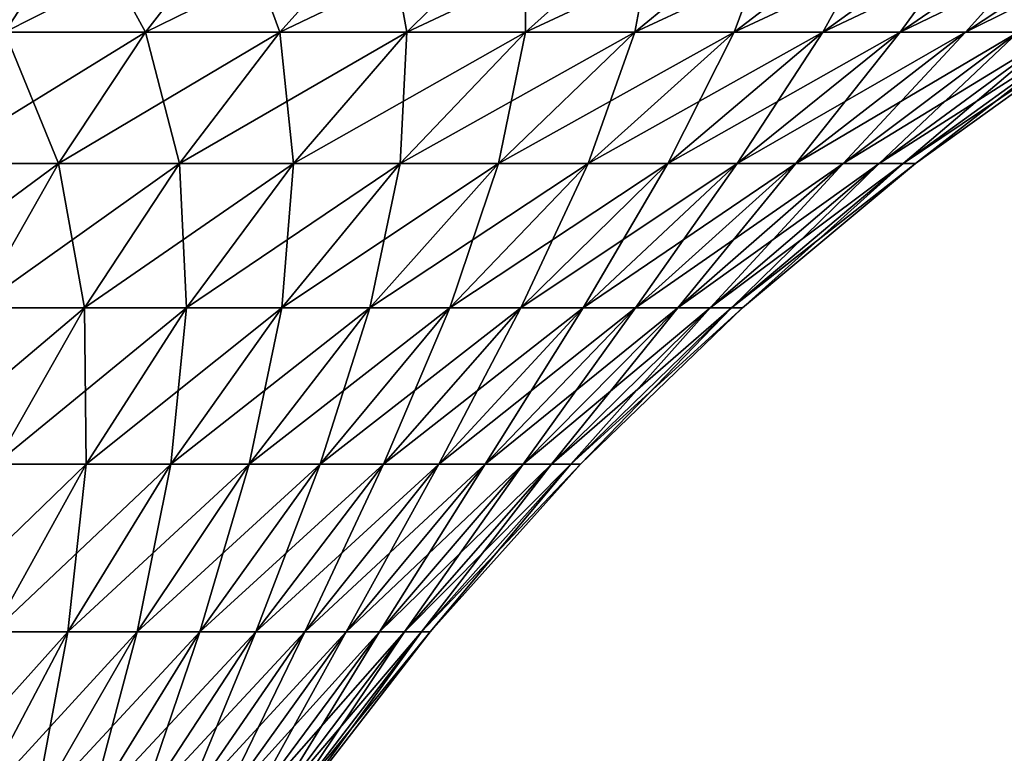
# Model space of a CAD drawing. Extents: x -30 to 30, y -67.5 to 0.
# Drawn here: x 10 to 23.2, y -16.8 to -6.9 of the extents above; entities that cross this region are included whole.
import ezdxf

# ---------------------------------------------------------------- set-up
doc = ezdxf.new("R2010")
doc.units = 0
doc.header["$MEASUREMENT"] = 0
doc.layers.add('L2', color=7, linetype='Continuous')

msp = doc.modelspace()

# ---------------------------------------------------------------- linework, layer by layer
at = {"layer": 'L2', "color": 7}
for points in [[(10.78398, -5.478959, 24.89091), (8.604314, -5.478959, 25.72581), (7.781747, -7.069075, 23.26643)], [(9.753034, -7.069075, 22.51135), (10.78398, -5.478959, 24.89091), (7.781747, -7.069075, 23.26643)], [(8.604314, -5.478959, -25.72581), (10.78398, -5.478959, -24.89091), (9.753034, -7.069075, -22.51135)], [(12.8838, -5.478959, 23.87172), (10.78398, -5.478959, 24.89091), (9.753034, -7.069075, 22.51135)], [(11.65211, -7.069075, 21.5896), (12.8838, -5.478959, 23.87172), (9.753034, -7.069075, 22.51135)], [(9.753034, -7.069075, -22.51135), (10.78398, -5.478959, -24.89091), (11.65211, -7.069075, -21.5896)], [(10.78398, -5.478959, -24.89091), (12.8838, -5.478959, -23.87172), (11.65211, -7.069075, -21.5896)], [(14.88823, -5.478959, 22.6758), (12.8838, -5.478959, 23.87172), (11.65211, -7.069075, 21.5896)], [(13.46493, -7.069075, 20.508), (14.88823, -5.478959, 22.6758), (11.65211, -7.069075, 21.5896)], [(11.65211, -7.069075, -21.5896), (12.8838, -5.478959, -23.87172), (13.46493, -7.069075, -20.508)], [(12.8838, -5.478959, -23.87172), (14.88823, -5.478959, -22.6758), (13.46493, -7.069075, -20.508)], [(16.78244, -5.478959, 21.31199), (14.88823, -5.478959, 22.6758), (13.46493, -7.069075, 20.508)], [(15.17805, -7.069075, 19.27458), (16.78244, -5.478959, 21.31199), (13.46493, -7.069075, 20.508)], [(13.46493, -7.069075, -20.508), (14.88823, -5.478959, -22.6758), (15.17805, -7.069075, -19.27458)], [(14.88823, -5.478959, -22.6758), (16.78244, -5.478959, -21.31199), (15.17805, -7.069075, -19.27458)], [(18.55239, -5.478959, 19.7904), (16.78244, -5.478959, 21.31199), (15.17805, -7.069075, 19.27458)], [(16.7788, -7.069075, 17.89845), (18.55239, -5.478959, 19.7904), (15.17805, -7.069075, 19.27458)], [(15.17805, -7.069075, -19.27458), (16.78244, -5.478959, -21.31199), (16.7788, -7.069075, -17.89845)], [(20.18499, -5.478959, 18.12229), (18.55239, -5.478959, 19.7904), (16.7788, -7.069075, 17.89845)], [(18.25532, -7.069075, 16.38981), (20.18499, -5.478959, 18.12229), (16.7788, -7.069075, 17.89845)], [(16.78244, -5.478959, -21.31199), (18.55239, -5.478959, -19.7904), (16.7788, -7.069075, -17.89845)], [(16.7788, -7.069075, -17.89845), (18.55239, -5.478959, -19.7904), (18.25532, -7.069075, -16.38981)], [(21.66815, -5.478959, 16.32), (20.18499, -5.478959, 18.12229), (18.25532, -7.069075, 16.38981)], [(19.59669, -7.069075, 14.75982), (21.66815, -5.478959, 16.32), (18.25532, -7.069075, 16.38981)], [(18.55239, -5.478959, -19.7904), (20.18499, -5.478959, -18.12229), (18.25532, -7.069075, -16.38981)], [(18.25532, -7.069075, -16.38981), (20.18499, -5.478959, -18.12229), (19.59669, -7.069075, -14.75982)], [(22.99089, -5.478959, 14.39689), (21.66815, -5.478959, 16.32), (19.59669, -7.069075, 14.75982)], [(20.79297, -7.069075, 13.02056), (22.99089, -5.478959, 14.39689), (19.59669, -7.069075, 14.75982)], [(20.18499, -5.478959, -18.12229), (21.66815, -5.478959, -16.32), (19.59669, -7.069075, -14.75982)], [(19.59669, -7.069075, -14.75982), (21.66815, -5.478959, -16.32), (20.79297, -7.069075, -13.02056)], [(24.1434, -5.478959, 12.36719), (22.99089, -5.478959, 14.39689), (20.79297, -7.069075, 13.02056)], [(21.83531, -7.069075, 11.18489), (24.1434, -5.478959, 12.36719), (20.79297, -7.069075, 13.02056)], [(21.66815, -5.478959, -16.32), (22.99089, -5.478959, -14.39689), (20.79297, -7.069075, -13.02056)], [(20.79297, -7.069075, -13.02056), (22.99089, -5.478959, -14.39689), (21.83531, -7.069075, -11.18489)], [(25.11717, -5.478959, 10.24592), (24.1434, -5.478959, 12.36719), (21.83531, -7.069075, 11.18489)], [(22.71598, -7.069075, 9.26642), (25.11717, -5.478959, 10.24592), (21.83531, -7.069075, 11.18489)], [(22.99089, -5.478959, -14.39689), (24.1434, -5.478959, -12.36719), (21.83531, -7.069075, -11.18489)], [(21.83531, -7.069075, -11.18489), (24.1434, -5.478959, -12.36719), (22.71598, -7.069075, -9.26642)], [(25.90498, -5.478959, 8.048804), (25.11717, -5.478959, 10.24592), (22.71598, -7.069075, 9.26642)], [(23.42848, -7.069075, 7.279343), (25.90498, -5.478959, 8.048804), (22.71598, -7.069075, 9.26642)], [(24.1434, -5.478959, -12.36719), (25.11717, -5.478959, -10.24592), (22.71598, -7.069075, -9.26642)], [(22.71598, -7.069075, -9.26642), (25.11717, -5.478959, -10.24592), (23.42848, -7.069075, -7.279343)], [(11.65211, -7.069075, 21.5896), (9.753034, -7.069075, 22.51135), (8.770552, -8.842723, 20.24364)], [(10.47832, -8.842723, 19.41474), (11.65211, -7.069075, 21.5896), (8.770552, -8.842723, 20.24364)], [(8.770552, -8.842723, -20.24364), (9.753034, -7.069075, -22.51135), (10.47832, -8.842723, -19.41474)], [(9.753034, -7.069075, -22.51135), (11.65211, -7.069075, -21.5896), (10.47832, -8.842723, -19.41474)], [(13.46493, -7.069075, 20.508), (11.65211, -7.069075, 21.5896), (10.47832, -8.842723, 19.41474)], [(12.10852, -8.842723, 18.44211), (13.46493, -7.069075, 20.508), (10.47832, -8.842723, 19.41474)], [(10.47832, -8.842723, -19.41474), (11.65211, -7.069075, -21.5896), (12.10852, -8.842723, -18.44211)], [(11.65211, -7.069075, -21.5896), (13.46493, -7.069075, -20.508), (12.10852, -8.842723, -18.44211)], [(15.17805, -7.069075, 19.27458), (13.46493, -7.069075, 20.508), (12.10852, -8.842723, 18.44211)], [(13.64907, -8.842723, 17.33293), (15.17805, -7.069075, 19.27458), (12.10852, -8.842723, 18.44211)], [(12.10852, -8.842723, -18.44211), (13.46493, -7.069075, -20.508), (13.64907, -8.842723, -17.33293)], [(13.46493, -7.069075, -20.508), (15.17805, -7.069075, -19.27458), (13.64907, -8.842723, -17.33293)], [(16.7788, -7.069075, 17.89845), (15.17805, -7.069075, 19.27458), (13.64907, -8.842723, 17.33293)], [(15.08856, -8.842723, 16.09543), (16.7788, -7.069075, 17.89845), (13.64907, -8.842723, 17.33293)], [(13.64907, -8.842723, -17.33293), (15.17805, -7.069075, -19.27458), (15.08856, -8.842723, -16.09543)], [(18.25532, -7.069075, 16.38981), (16.7788, -7.069075, 17.89845), (15.08856, -8.842723, 16.09543)], [(16.41635, -8.842723, 14.73876), (18.25532, -7.069075, 16.38981), (15.08856, -8.842723, 16.09543)], [(15.17805, -7.069075, -19.27458), (16.7788, -7.069075, -17.89845), (15.08856, -8.842723, -16.09543)], [(15.08856, -8.842723, -16.09543), (16.7788, -7.069075, -17.89845), (16.41635, -8.842723, -14.73876)], [(19.59669, -7.069075, 14.75982), (18.25532, -7.069075, 16.38981), (16.41635, -8.842723, 14.73876)], [(17.62259, -8.842723, 13.27297), (19.59669, -7.069075, 14.75982), (16.41635, -8.842723, 14.73876)], [(16.7788, -7.069075, -17.89845), (18.25532, -7.069075, -16.38981), (16.41635, -8.842723, -14.73876)], [(16.41635, -8.842723, -14.73876), (18.25532, -7.069075, -16.38981), (17.62259, -8.842723, -13.27297)], [(20.79297, -7.069075, 13.02056), (19.59669, -7.069075, 14.75982), (17.62259, -8.842723, 13.27297)], [(18.69837, -8.842723, 11.70892), (20.79297, -7.069075, 13.02056), (17.62259, -8.842723, 13.27297)], [(18.25532, -7.069075, -16.38981), (19.59669, -7.069075, -14.75982), (17.62259, -8.842723, -13.27297)], [(17.62259, -8.842723, -13.27297), (19.59669, -7.069075, -14.75982), (18.69837, -8.842723, -11.70892)], [(21.83531, -7.069075, 11.18489), (20.79297, -7.069075, 13.02056), (18.69837, -8.842723, 11.70892)], [(19.6357, -8.842723, 10.05817), (21.83531, -7.069075, 11.18489), (18.69837, -8.842723, 11.70892)], [(19.59669, -7.069075, -14.75982), (20.79297, -7.069075, -13.02056), (18.69837, -8.842723, -11.70892)], [(18.69837, -8.842723, -11.70892), (20.79297, -7.069075, -13.02056), (19.6357, -8.842723, -10.05817)], [(22.71598, -7.069075, 9.26642), (21.83531, -7.069075, 11.18489), (19.6357, -8.842723, 10.05817)], [(20.42766, -8.842723, 8.332957), (22.71598, -7.069075, 9.26642), (19.6357, -8.842723, 10.05817)], [(20.79297, -7.069075, -13.02056), (21.83531, -7.069075, -11.18489), (19.6357, -8.842723, -10.05817)], [(19.6357, -8.842723, -10.05817), (21.83531, -7.069075, -11.18489), (20.42766, -8.842723, -8.332957)], [(23.42848, -7.069075, 7.279343), (22.71598, -7.069075, 9.26642), (20.42766, -8.842723, 8.332957)], [(21.06838, -8.842723, 6.546049), (23.42848, -7.069075, 7.279343), (20.42766, -8.842723, 8.332957)], [(21.83531, -7.069075, -11.18489), (22.71598, -7.069075, -9.26642), (20.42766, -8.842723, -8.332957)], [(20.42766, -8.842723, -8.332957), (22.71598, -7.069075, -9.26642), (21.06838, -8.842723, -6.546049)], [(23.96752, -7.069075, 5.238371), (23.42848, -7.069075, 7.279343), (21.06838, -8.842723, 6.546049)], [(21.55312, -8.842723, 4.710678), (23.96752, -7.069075, 5.238371), (21.06838, -8.842723, 6.546049)], [(22.71598, -7.069075, -9.26642), (23.42848, -7.069075, -7.279343), (21.06838, -8.842723, -6.546049)], [(21.06838, -8.842723, -6.546049), (23.42848, -7.069075, -7.279343), (21.55312, -8.842723, -4.710678)], [(24.32911, -7.069075, 3.158617), (23.96752, -7.069075, 5.238371), (21.55312, -8.842723, 4.710678)], [(21.87829, -8.842723, 2.84043), (24.32911, -7.069075, 3.158617), (21.55312, -8.842723, 4.710678)], [(23.42848, -7.069075, -7.279343), (23.96752, -7.069075, -5.238371), (21.55312, -8.842723, -4.710678)], [(21.55312, -8.842723, -4.710678), (23.96752, -7.069075, -5.238371), (21.87829, -8.842723, -2.84043)], [(24.51058, -7.069075, 1.055477), (24.32911, -7.069075, 3.158617), (21.87829, -8.842723, 2.84043)], [(22.04148, -8.842723, 0.949152), (24.51058, -7.069075, 1.055477), (21.87829, -8.842723, 2.84043)], [(23.96752, -7.069075, -5.238371), (24.32911, -7.069075, -3.158617), (21.87829, -8.842723, -2.84043)], [(21.87829, -8.842723, -2.84043), (24.32911, -7.069075, -3.158617), (22.04148, -8.842723, -0.949152)], [(24.51058, -7.069075, -1.055477), (24.51058, -7.069075, 1.055477), (22.04148, -8.842723, 0.949152)], [(24.32911, -7.069075, -3.158617), (24.51058, -7.069075, -1.055477), (22.04148, -8.842723, -0.949152)], [(22.04148, -8.842723, -0.949152), (24.51058, -7.069075, -1.055477), (22.04148, -8.842723, 0.949152)], [(10.47832, -8.842723, 19.41474), (8.770552, -8.842723, 20.24364), (7.84168, -10.7906, 18.09968)], [(9.368587, -10.7906, 17.35857), (10.47832, -8.842723, 19.41474), (7.84168, -10.7906, 18.09968)], [(8.770552, -8.842723, -20.24364), (10.47832, -8.842723, -19.41474), (9.368587, -10.7906, -17.35857)], [(12.10852, -8.842723, 18.44211), (10.47832, -8.842723, 19.41474), (9.368587, -10.7906, 17.35857)], [(10.82613, -10.7906, 16.48894), (12.10852, -8.842723, 18.44211), (9.368587, -10.7906, 17.35857)], [(9.368587, -10.7906, -17.35857), (10.47832, -8.842723, -19.41474), (10.82613, -10.7906, -16.48894)], [(10.47832, -8.842723, -19.41474), (12.10852, -8.842723, -18.44211), (10.82613, -10.7906, -16.48894)], [(13.64907, -8.842723, 17.33293), (12.10852, -8.842723, 18.44211), (10.82613, -10.7906, 16.48894)], [(12.20352, -10.7906, 15.49724), (13.64907, -8.842723, 17.33293), (10.82613, -10.7906, 16.48894)], [(10.82613, -10.7906, -16.48894), (12.10852, -8.842723, -18.44211), (12.20352, -10.7906, -15.49724)], [(12.10852, -8.842723, -18.44211), (13.64907, -8.842723, -17.33293), (12.20352, -10.7906, -15.49724)], [(15.08856, -8.842723, 16.09543), (13.64907, -8.842723, 17.33293), (12.20352, -10.7906, 15.49724)], [(13.49057, -10.7906, 14.39079), (15.08856, -8.842723, 16.09543), (12.20352, -10.7906, 15.49724)], [(12.20352, -10.7906, -15.49724), (13.64907, -8.842723, -17.33293), (13.49057, -10.7906, -14.39079)], [(16.41635, -8.842723, 14.73876), (15.08856, -8.842723, 16.09543), (13.49057, -10.7906, 14.39079)], [(14.67773, -10.7906, 13.17781), (16.41635, -8.842723, 14.73876), (13.49057, -10.7906, 14.39079)], [(13.64907, -8.842723, -17.33293), (15.08856, -8.842723, -16.09543), (13.49057, -10.7906, -14.39079)], [(13.49057, -10.7906, -14.39079), (15.08856, -8.842723, -16.09543), (14.67773, -10.7906, -13.17781)], [(17.62259, -8.842723, 13.27297), (16.41635, -8.842723, 14.73876), (14.67773, -10.7906, 13.17781)], [(15.75622, -10.7906, 11.86726), (17.62259, -8.842723, 13.27297), (14.67773, -10.7906, 13.17781)], [(15.08856, -8.842723, -16.09543), (16.41635, -8.842723, -14.73876), (14.67773, -10.7906, -13.17781)], [(14.67773, -10.7906, -13.17781), (16.41635, -8.842723, -14.73876), (15.75622, -10.7906, -11.86726)], [(18.69837, -8.842723, 11.70892), (17.62259, -8.842723, 13.27297), (15.75622, -10.7906, 11.86726)], [(16.71806, -10.7906, 10.46885), (18.69837, -8.842723, 11.70892), (15.75622, -10.7906, 11.86726)], [(16.41635, -8.842723, -14.73876), (17.62259, -8.842723, -13.27297), (15.75622, -10.7906, -11.86726)], [(15.75622, -10.7906, -11.86726), (17.62259, -8.842723, -13.27297), (16.71806, -10.7906, -10.46885)], [(19.6357, -8.842723, 10.05817), (18.69837, -8.842723, 11.70892), (16.71806, -10.7906, 10.46885)], [(17.55613, -10.7906, 8.99293), (19.6357, -8.842723, 10.05817), (16.71806, -10.7906, 10.46885)], [(17.62259, -8.842723, -13.27297), (18.69837, -8.842723, -11.70892), (16.71806, -10.7906, -10.46885)], [(16.71806, -10.7906, -10.46885), (18.69837, -8.842723, -11.70892), (17.55613, -10.7906, -8.99293)], [(20.42766, -8.842723, 8.332957), (19.6357, -8.842723, 10.05817), (17.55613, -10.7906, 8.99293)], [(18.26421, -10.7906, 7.45043), (20.42766, -8.842723, 8.332957), (17.55613, -10.7906, 8.99293)], [(18.69837, -8.842723, -11.70892), (19.6357, -8.842723, -10.05817), (17.55613, -10.7906, -8.99293)], [(17.55613, -10.7906, -8.99293), (19.6357, -8.842723, -10.05817), (18.26421, -10.7906, -7.45043)], [(21.06838, -8.842723, 6.546049), (20.42766, -8.842723, 8.332957), (18.26421, -10.7906, 7.45043)], [(18.83708, -10.7906, 5.852771), (21.06838, -8.842723, 6.546049), (18.26421, -10.7906, 7.45043)], [(19.6357, -8.842723, -10.05817), (20.42766, -8.842723, -8.332957), (18.26421, -10.7906, -7.45043)], [(18.26421, -10.7906, -7.45043), (20.42766, -8.842723, -8.332957), (18.83708, -10.7906, -5.852771)], [(21.55312, -8.842723, 4.710678), (21.06838, -8.842723, 6.546049), (18.83708, -10.7906, 5.852771)], [(19.27048, -10.7906, 4.21178), (21.55312, -8.842723, 4.710678), (18.83708, -10.7906, 5.852771)], [(20.42766, -8.842723, -8.332957), (21.06838, -8.842723, -6.546049), (18.83708, -10.7906, -5.852771)], [(18.83708, -10.7906, -5.852771), (21.06838, -8.842723, -6.546049), (19.27048, -10.7906, -4.21178)], [(21.87829, -8.842723, 2.84043), (21.55312, -8.842723, 4.710678), (19.27048, -10.7906, 4.21178)], [(19.56121, -10.7906, 2.539606), (21.87829, -8.842723, 2.84043), (19.27048, -10.7906, 4.21178)], [(21.06838, -8.842723, -6.546049), (21.55312, -8.842723, -4.710678), (19.27048, -10.7906, -4.21178)], [(19.27048, -10.7906, -4.21178), (21.55312, -8.842723, -4.710678), (19.56121, -10.7906, -2.539606)], [(22.04148, -8.842723, 0.949152), (21.87829, -8.842723, 2.84043), (19.56121, -10.7906, 2.539606)], [(19.70711, -10.7906, 0.84863), (22.04148, -8.842723, 0.949152), (19.56121, -10.7906, 2.539606)], [(21.55312, -8.842723, -4.710678), (21.87829, -8.842723, -2.84043), (19.56121, -10.7906, -2.539606)], [(19.56121, -10.7906, -2.539606), (21.87829, -8.842723, -2.84043), (19.70711, -10.7906, -0.84863)], [(22.04148, -8.842723, -0.949152), (22.04148, -8.842723, 0.949152), (19.70711, -10.7906, 0.84863)], [(21.87829, -8.842723, -2.84043), (22.04148, -8.842723, -0.949152), (19.70711, -10.7906, -0.84863)], [(19.70711, -10.7906, -0.84863), (22.04148, -8.842723, -0.949152), (19.70711, -10.7906, 0.84863)], [(10.82613, -10.7906, 16.48894), (9.368587, -10.7906, 17.35857), (8.328723, -12.90249, 15.43186)], [(9.624488, -12.90249, 14.65875), (10.82613, -10.7906, 16.48894), (8.328723, -12.90249, 15.43186)], [(9.368587, -10.7906, -17.35857), (10.82613, -10.7906, -16.48894), (9.624488, -12.90249, -14.65875)], [(12.20352, -10.7906, 15.49724), (10.82613, -10.7906, 16.48894), (9.624488, -12.90249, 14.65875)], [(10.849, -12.90249, 13.77712), (12.20352, -10.7906, 15.49724), (9.624488, -12.90249, 14.65875)], [(9.624488, -12.90249, -14.65875), (10.82613, -10.7906, -16.48894), (10.849, -12.90249, -13.77712)], [(10.82613, -10.7906, -16.48894), (12.20352, -10.7906, -15.49724), (10.849, -12.90249, -13.77712)], [(13.49057, -10.7906, 14.39079), (12.20352, -10.7906, 15.49724), (10.849, -12.90249, 13.77712)], [(11.99318, -12.90249, 12.79349), (13.49057, -10.7906, 14.39079), (10.849, -12.90249, 13.77712)], [(10.849, -12.90249, -13.77712), (12.20352, -10.7906, -15.49724), (11.99318, -12.90249, -12.79349)], [(14.67773, -10.7906, 13.17781), (13.49057, -10.7906, 14.39079), (11.99318, -12.90249, 12.79349)], [(13.04858, -12.90249, 11.71514), (14.67773, -10.7906, 13.17781), (11.99318, -12.90249, 12.79349)], [(12.20352, -10.7906, -15.49724), (13.49057, -10.7906, -14.39079), (11.99318, -12.90249, -12.79349)], [(11.99318, -12.90249, -12.79349), (13.49057, -10.7906, -14.39079), (13.04858, -12.90249, -11.71514)], [(15.75622, -10.7906, 11.86726), (14.67773, -10.7906, 13.17781), (13.04858, -12.90249, 11.71514)], [(14.00736, -12.90249, 10.55005), (15.75622, -10.7906, 11.86726), (13.04858, -12.90249, 11.71514)], [(13.49057, -10.7906, -14.39079), (14.67773, -10.7906, -13.17781), (13.04858, -12.90249, -11.71514)], [(13.04858, -12.90249, -11.71514), (14.67773, -10.7906, -13.17781), (14.00736, -12.90249, -10.55005)], [(16.71806, -10.7906, 10.46885), (15.75622, -10.7906, 11.86726), (14.00736, -12.90249, 10.55005)], [(14.86244, -12.90249, 9.30686), (16.71806, -10.7906, 10.46885), (14.00736, -12.90249, 10.55005)], [(14.67773, -10.7906, -13.17781), (15.75622, -10.7906, -11.86726), (14.00736, -12.90249, -10.55005)], [(14.00736, -12.90249, -10.55005), (15.75622, -10.7906, -11.86726), (14.86244, -12.90249, -9.30686)], [(17.55613, -10.7906, 8.99293), (16.71806, -10.7906, 10.46885), (14.86244, -12.90249, 9.30686)], [(15.60749, -12.90249, 7.994761), (17.55613, -10.7906, 8.99293), (14.86244, -12.90249, 9.30686)], [(15.75622, -10.7906, -11.86726), (16.71806, -10.7906, -10.46885), (14.86244, -12.90249, -9.30686)], [(14.86244, -12.90249, -9.30686), (16.71806, -10.7906, -10.46885), (15.60749, -12.90249, -7.994761)], [(18.26421, -10.7906, 7.45043), (17.55613, -10.7906, 8.99293), (15.60749, -12.90249, 7.994761)], [(16.23698, -12.90249, 6.623471), (18.26421, -10.7906, 7.45043), (15.60749, -12.90249, 7.994761)], [(16.71806, -10.7906, -10.46885), (17.55613, -10.7906, -8.99293), (15.60749, -12.90249, -7.994761)], [(15.60749, -12.90249, -7.994761), (17.55613, -10.7906, -8.99293), (16.23698, -12.90249, -6.623471)], [(18.83708, -10.7906, 5.852771), (18.26421, -10.7906, 7.45043), (16.23698, -12.90249, 6.623471)], [(16.74626, -12.90249, 5.203144), (18.83708, -10.7906, 5.852771), (16.23698, -12.90249, 6.623471)], [(17.55613, -10.7906, -8.99293), (18.26421, -10.7906, -7.45043), (16.23698, -12.90249, -6.623471)], [(16.23698, -12.90249, -6.623471), (18.26421, -10.7906, -7.45043), (16.74626, -12.90249, -5.203144)], [(19.27048, -10.7906, 4.21178), (18.83708, -10.7906, 5.852771), (16.74626, -12.90249, 5.203144)], [(17.13155, -12.90249, 3.744294), (19.27048, -10.7906, 4.21178), (16.74626, -12.90249, 5.203144)], [(18.26421, -10.7906, -7.45043), (18.83708, -10.7906, -5.852771), (16.74626, -12.90249, -5.203144)], [(16.74626, -12.90249, -5.203144), (18.83708, -10.7906, -5.852771), (17.13155, -12.90249, -3.744294)], [(19.56121, -10.7906, 2.539606), (19.27048, -10.7906, 4.21178), (17.13155, -12.90249, 3.744294)], [(17.39001, -12.90249, 2.257723), (19.56121, -10.7906, 2.539606), (17.13155, -12.90249, 3.744294)], [(18.83708, -10.7906, -5.852771), (19.27048, -10.7906, -4.21178), (17.13155, -12.90249, -3.744294)], [(17.13155, -12.90249, -3.744294), (19.27048, -10.7906, -4.21178), (17.39001, -12.90249, -2.257723)], [(19.70711, -10.7906, 0.84863), (19.56121, -10.7906, 2.539606), (17.39001, -12.90249, 2.257723)], [(17.51972, -12.90249, 0.754436), (19.70711, -10.7906, 0.84863), (17.39001, -12.90249, 2.257723)], [(19.27048, -10.7906, -4.21178), (19.56121, -10.7906, -2.539606), (17.39001, -12.90249, -2.257723)], [(17.39001, -12.90249, -2.257723), (19.56121, -10.7906, -2.539606), (17.51972, -12.90249, -0.754436)], [(19.70711, -10.7906, -0.84863), (19.70711, -10.7906, 0.84863), (17.51972, -12.90249, 0.754436)], [(19.56121, -10.7906, -2.539606), (19.70711, -10.7906, -0.84863), (17.51972, -12.90249, -0.754436)], [(17.51972, -12.90249, -0.754436), (19.70711, -10.7906, -0.84863), (17.51972, -12.90249, 0.754436)], [(10.849, -12.90249, 13.77712), (9.624488, -12.90249, 14.65875), (8.50989, -15.16731, 12.96115)], [(9.592591, -15.16731, 12.18162), (10.849, -12.90249, 13.77712), (8.50989, -15.16731, 12.96115)], [(11.99318, -12.90249, 12.79349), (10.849, -12.90249, 13.77712), (9.592591, -15.16731, 12.18162)], [(10.60427, -15.16731, 11.3119), (11.99318, -12.90249, 12.79349), (9.592591, -15.16731, 12.18162)], [(9.624488, -12.90249, -14.65875), (10.849, -12.90249, -13.77712), (9.592591, -15.16731, -12.18162)], [(9.592591, -15.16731, -12.18162), (10.849, -12.90249, -13.77712), (10.60427, -15.16731, -11.3119)], [(13.04858, -12.90249, 11.71514), (11.99318, -12.90249, 12.79349), (10.60427, -15.16731, 11.3119)], [(11.53744, -15.16731, 10.35843), (13.04858, -12.90249, 11.71514), (10.60427, -15.16731, 11.3119)], [(10.849, -12.90249, -13.77712), (11.99318, -12.90249, -12.79349), (10.60427, -15.16731, -11.3119)], [(10.60427, -15.16731, -11.3119), (11.99318, -12.90249, -12.79349), (11.53744, -15.16731, -10.35843)], [(14.00736, -12.90249, 10.55005), (13.04858, -12.90249, 11.71514), (11.53744, -15.16731, 10.35843)], [(12.38519, -15.16731, 9.328269), (14.00736, -12.90249, 10.55005), (11.53744, -15.16731, 10.35843)], [(11.99318, -12.90249, -12.79349), (13.04858, -12.90249, -11.71514), (11.53744, -15.16731, -10.35843)], [(11.53744, -15.16731, -10.35843), (13.04858, -12.90249, -11.71514), (12.38519, -15.16731, -9.328269)], [(14.86244, -12.90249, 9.30686), (14.00736, -12.90249, 10.55005), (12.38519, -15.16731, 9.328269)], [(13.14125, -15.16731, 8.229047), (14.86244, -12.90249, 9.30686), (12.38519, -15.16731, 9.328269)], [(13.04858, -12.90249, -11.71514), (14.00736, -12.90249, -10.55005), (12.38519, -15.16731, -9.328269)], [(12.38519, -15.16731, -9.328269), (14.00736, -12.90249, -10.55005), (13.14125, -15.16731, -8.229047)], [(15.60749, -12.90249, 7.994761), (14.86244, -12.90249, 9.30686), (13.14125, -15.16731, 8.229047)], [(13.80001, -15.16731, 7.0689), (15.60749, -12.90249, 7.994761), (13.14125, -15.16731, 8.229047)], [(14.00736, -12.90249, -10.55005), (14.86244, -12.90249, -9.30686), (13.14125, -15.16731, -8.229047)], [(13.14125, -15.16731, -8.229047), (14.86244, -12.90249, -9.30686), (13.80001, -15.16731, -7.0689)], [(16.23698, -12.90249, 6.623471), (15.60749, -12.90249, 7.994761), (13.80001, -15.16731, 7.0689)], [(14.3566, -15.16731, 5.856418), (16.23698, -12.90249, 6.623471), (13.80001, -15.16731, 7.0689)], [(14.86244, -12.90249, -9.30686), (15.60749, -12.90249, -7.994761), (13.80001, -15.16731, -7.0689)], [(13.80001, -15.16731, -7.0689), (15.60749, -12.90249, -7.994761), (14.3566, -15.16731, -5.856418)], [(16.74626, -12.90249, 5.203144), (16.23698, -12.90249, 6.623471), (14.3566, -15.16731, 5.856418)], [(14.8069, -15.16731, 4.600576), (16.74626, -12.90249, 5.203144), (14.3566, -15.16731, 5.856418)], [(15.60749, -12.90249, -7.994761), (16.23698, -12.90249, -6.623471), (14.3566, -15.16731, -5.856418)], [(14.3566, -15.16731, -5.856418), (16.23698, -12.90249, -6.623471), (14.8069, -15.16731, -4.600576)], [(17.13155, -12.90249, 3.744294), (16.74626, -12.90249, 5.203144), (14.8069, -15.16731, 4.600576)], [(15.14757, -15.16731, 3.310673), (17.13155, -12.90249, 3.744294), (14.8069, -15.16731, 4.600576)], [(16.23698, -12.90249, -6.623471), (16.74626, -12.90249, -5.203144), (14.8069, -15.16731, -4.600576)], [(14.8069, -15.16731, -4.600576), (16.74626, -12.90249, -5.203144), (15.14757, -15.16731, -3.310673)], [(17.39001, -12.90249, 2.257723), (17.13155, -12.90249, 3.744294), (15.14757, -15.16731, 3.310673)], [(15.3761, -15.16731, 1.996259), (17.39001, -12.90249, 2.257723), (15.14757, -15.16731, 3.310673)], [(16.74626, -12.90249, -5.203144), (17.13155, -12.90249, -3.744294), (15.14757, -15.16731, -3.310673)], [(15.14757, -15.16731, -3.310673), (17.13155, -12.90249, -3.744294), (15.3761, -15.16731, -1.996259)], [(17.51972, -12.90249, 0.754436), (17.39001, -12.90249, 2.257723), (15.3761, -15.16731, 1.996259)], [(15.49079, -15.16731, 0.667066), (17.51972, -12.90249, 0.754436), (15.3761, -15.16731, 1.996259)], [(17.13155, -12.90249, -3.744294), (17.39001, -12.90249, -2.257723), (15.3761, -15.16731, -1.996259)], [(15.3761, -15.16731, -1.996259), (17.39001, -12.90249, -2.257723), (15.49079, -15.16731, -0.667066)], [(17.51972, -12.90249, -0.754436), (17.51972, -12.90249, 0.754436), (15.49079, -15.16731, 0.667066)], [(17.39001, -12.90249, -2.257723), (17.51972, -12.90249, -0.754436), (15.49079, -15.16731, -0.667066)], [(15.49079, -15.16731, -0.667066), (17.51972, -12.90249, -0.754436), (15.49079, -15.16731, 0.667066)], [(10.60427, -15.16731, 11.3119), (9.592591, -15.16731, 12.18162), (8.440899, -17.57318, 10.71908)], [(9.331116, -17.57318, 9.953784), (10.60427, -15.16731, 11.3119), (8.440899, -17.57318, 10.71908)], [(11.53744, -15.16731, 10.35843), (10.60427, -15.16731, 11.3119), (9.331116, -17.57318, 9.953784)], [(10.15225, -17.57318, 9.114789), (11.53744, -15.16731, 10.35843), (9.331116, -17.57318, 9.953784)], [(9.592591, -15.16731, -12.18162), (10.60427, -15.16731, -11.3119), (9.331116, -17.57318, -9.953784)], [(9.331116, -17.57318, -9.953784), (10.60427, -15.16731, -11.3119), (10.15225, -17.57318, -9.114789)], [(12.38519, -15.16731, 9.328269), (11.53744, -15.16731, 10.35843), (10.15225, -17.57318, 9.114789)], [(10.89822, -17.57318, 8.208312), (12.38519, -15.16731, 9.328269), (10.15225, -17.57318, 9.114789)], [(10.60427, -15.16731, -11.3119), (11.53744, -15.16731, -10.35843), (10.15225, -17.57318, -9.114789)], [(10.15225, -17.57318, -9.114789), (11.53744, -15.16731, -10.35843), (10.89822, -17.57318, -8.208312)], [(13.14125, -15.16731, 8.229047), (12.38519, -15.16731, 9.328269), (10.89822, -17.57318, 8.208312)], [(11.5635, -17.57318, 7.241063), (13.14125, -15.16731, 8.229047), (10.89822, -17.57318, 8.208312)], [(11.53744, -15.16731, -10.35843), (12.38519, -15.16731, -9.328269), (10.89822, -17.57318, -8.208312)], [(10.89822, -17.57318, -8.208312), (12.38519, -15.16731, -9.328269), (11.5635, -17.57318, -7.241063)], [(13.80001, -15.16731, 7.0689), (13.14125, -15.16731, 8.229047), (11.5635, -17.57318, 7.241063)], [(12.14317, -17.57318, 6.220204), (13.80001, -15.16731, 7.0689), (11.5635, -17.57318, 7.241063)], [(12.38519, -15.16731, -9.328269), (13.14125, -15.16731, -8.229047), (11.5635, -17.57318, -7.241063)], [(11.5635, -17.57318, -7.241063), (13.14125, -15.16731, -8.229047), (12.14317, -17.57318, -6.220204)], [(14.3566, -15.16731, 5.856418), (13.80001, -15.16731, 7.0689), (12.14317, -17.57318, 6.220204)], [(12.63294, -17.57318, 5.153292), (14.3566, -15.16731, 5.856418), (12.14317, -17.57318, 6.220204)], [(13.14125, -15.16731, -8.229047), (13.80001, -15.16731, -7.0689), (12.14317, -17.57318, -6.220204)], [(12.14317, -17.57318, -6.220204), (13.80001, -15.16731, -7.0689), (12.63294, -17.57318, -5.153292)], [(14.8069, -15.16731, 4.600576), (14.3566, -15.16731, 5.856418), (12.63294, -17.57318, 5.153292)], [(13.02917, -17.57318, 4.048228), (14.8069, -15.16731, 4.600576), (12.63294, -17.57318, 5.153292)], [(13.80001, -15.16731, -7.0689), (14.3566, -15.16731, -5.856418), (12.63294, -17.57318, -5.153292)], [(12.63294, -17.57318, -5.153292), (14.3566, -15.16731, -5.856418), (13.02917, -17.57318, -4.048228)], [(15.14757, -15.16731, 3.310673), (14.8069, -15.16731, 4.600576), (13.02917, -17.57318, 4.048228)], [(13.32895, -17.57318, 2.913192), (15.14757, -15.16731, 3.310673), (13.02917, -17.57318, 4.048228)], [(14.3566, -15.16731, -5.856418), (14.8069, -15.16731, -4.600576), (13.02917, -17.57318, -4.048228)], [(13.02917, -17.57318, -4.048228), (14.8069, -15.16731, -4.600576), (13.32895, -17.57318, -2.913192)], [(15.3761, -15.16731, 1.996259), (15.14757, -15.16731, 3.310673), (13.32895, -17.57318, 2.913192)], [(13.53004, -17.57318, 1.756587), (15.3761, -15.16731, 1.996259), (13.32895, -17.57318, 2.913192)], [(14.8069, -15.16731, -4.600576), (15.14757, -15.16731, -3.310673), (13.32895, -17.57318, -2.913192)], [(13.32895, -17.57318, -2.913192), (15.14757, -15.16731, -3.310673), (13.53004, -17.57318, -1.756587)], [(15.49079, -15.16731, 0.667066), (15.3761, -15.16731, 1.996259), (13.53004, -17.57318, 1.756587)], [(13.63096, -17.57318, 0.586978), (15.49079, -15.16731, 0.667066), (13.53004, -17.57318, 1.756587)], [(15.14757, -15.16731, -3.310673), (15.3761, -15.16731, -1.996259), (13.53004, -17.57318, -1.756587)], [(13.53004, -17.57318, -1.756587), (15.3761, -15.16731, -1.996259), (13.63096, -17.57318, -0.586978)], [(15.49079, -15.16731, -0.667066), (15.49079, -15.16731, 0.667066), (13.63096, -17.57318, 0.586978)], [(15.3761, -15.16731, -1.996259), (15.49079, -15.16731, -0.667066), (13.63096, -17.57318, -0.586978)], [(13.63096, -17.57318, -0.586978), (15.49079, -15.16731, -0.667066), (13.63096, -17.57318, 0.586978)]]:
    msp.add_3dface(points, dxfattribs=at)

doc.saveas('drawing.dxf')
